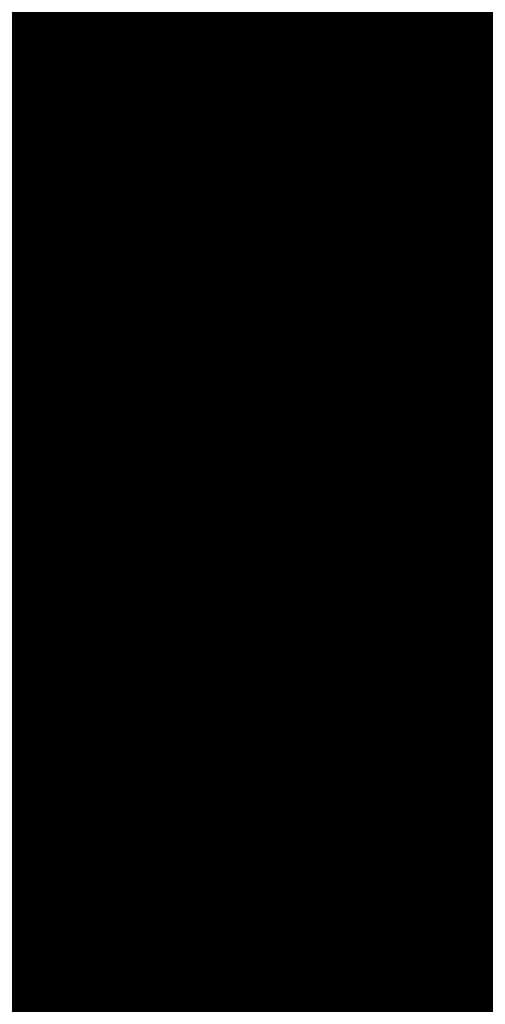
# Model space of a CAD drawing. Units: inches. Extents: x 9.2 to 28.2, y 9.2 to 25.9.
# Drawn here: x 21.3 to 22.9, y 18.8 to 22 of the extents above; entities that cross this region are included whole.
import ezdxf

# ---------------------------------------------------------------- set-up
doc = ezdxf.new("R2010")
doc.units = ezdxf.units.IN
doc.header["$LTSCALE"] = 0.5
doc.header["$MEASUREMENT"] = 0
doc.linetypes.add('PHANTOM', pattern=[2.5, 1.25, -0.25, 0.25, -0.25, 0.25, -0.25])
doc.layers.get('0').update_dxf_attribs({"linetype": 'CONTINUOUS'})
doc.styles.get("Standard").update_dxf_attribs({"font": 'tahoma.ttf'})
doc.dimstyles.new('SLDDIMSTYLE3', dxfattribs={"dimtxt": 0, "dimasz": 5.2832, "dimexe": 0, "dimexo": 0.0625, "dimgap": 0, "dimtad": 0, "dimtih": 1, "dimtoh": 1, "dimdec": 0, "dimrnd": 1e-09, "dimzin": 0, "dimdsep": 46, "dimtxsty": 'Standard', "dimblk1": 'DOT', "dimblk2": 'DOT', "dimsah": 1, "dimcen": 0.09, "dimadec": 0, "dimazin": 0, "dimtfac": 5.2832, "dimtdec": 0, "dimtofl": 0, "dimtmove": 0, "dimatfit": 3, "dimldrblk": 'DOT', "dimfxl": 1, "dimfrac": 2, "dimtolj": 1, "dimtzin": 0, "dimarcsym": 0})

# ---------------------------------------------------------------- blocks, each defined once
blk = doc.blocks.new('_DOT')
at = {"color": 0, "linetype": 'ByBlock', "lineweight": -2}
blk.add_line((-0.5, 0), (-1, 0), dxfattribs=at)
at = {"color": 0, "linetype": 'ByBlock', "const_width": 0.5}
blk.add_lwpolyline([(-0.25, 0, 1), (0.25, 0, 1)], format="xyb", close=True, dxfattribs=at)

msp = doc.modelspace()

# ---------------------------------------------------------------- linework, layer by layer
at = {"color": 7, "linetype": 'Continuous', "lineweight": 15}
for p, q in [((21.3542, 24.0441), (21.3541, 21.6971)), ((21.3577, 24.0461), (21.3576, 21.6991)), ((21.3586, 24.0304), (21.3586, 21.6834)), ((21.5327, 23.7676), (21.5327, 21.7453)), ((21.5361, 23.7656), (21.5361, 21.7473)), ((21.5361, 21.7473), (21.5327, 21.7453)), ((21.5327, 21.7453), (24.6371, 19.9531)), ((21.5361, 21.7473), (24.6371, 19.9571)), ((21.3934, 21.6231), (24.7763, 19.6702)), ((21.4066, 21.6062), (24.7894, 19.6531)), ((21.4101, 21.6082), (24.7929, 19.6551)), ((21.2744, 21.3333), (24.8522, 19.2679)), ((21.1909, 21.2851), (24.8522, 19.1715)), ((22.5509, 20.8183), (22.5465, 20.8157)), ((22.5817, 20.7582), (22.5681, 20.7699)), ((22.5852, 20.7602), (22.5716, 20.7719)), ((22.5934, 20.7701), (22.6037, 20.7673)), ((22.6037, 20.7673), (22.6072, 20.7694)), ((22.536, 20.7539), (22.5395, 20.756)), ((22.5462, 20.7507), (22.536, 20.7539)), ((22.5497, 20.7527), (22.5395, 20.756)), ((22.5462, 20.7507), (22.5497, 20.7527)), ((22.5643, 20.759), (22.5795, 20.746)), ((22.5817, 20.7582), (22.5852, 20.7602)), ((22.5983, 20.7405), (22.6018, 20.7425)), ((22.6264, 20.7492), (22.622, 20.7466)), ((22.5989, 20.6977), (22.6033, 20.7002)), ((22.6575, 20.7063), (22.6671, 20.7027)), ((22.6671, 20.7027), (22.6706, 20.7048)), ((22.686, 20.7137), (22.6816, 20.7112)), ((22.6575, 20.6832), (22.6611, 20.6852)), ((22.6671, 20.6756), (22.6575, 20.6832)), ((22.6706, 20.6777), (22.6611, 20.6852)), ((22.6671, 20.6756), (22.6706, 20.6777)), ((22.6835, 20.6784), (22.7324, 20.6501)), ((22.684, 20.687), (22.6876, 20.689)), ((22.684, 20.687), (22.721, 20.6656)), ((22.6876, 20.689), (22.7205, 20.67)), ((22.7525, 20.6768), (22.7481, 20.6743)), ((22.6586, 20.661), (22.663, 20.6635)), ((22.7216, 20.642), (22.7251, 20.6441)), ((22.7314, 20.6341), (22.7216, 20.642)), ((22.7349, 20.6361), (22.7251, 20.6441)), ((22.7314, 20.6341), (22.7349, 20.6361)), ((22.7324, 20.6501), (22.736, 20.6522)), ((22.7415, 20.6504), (22.7415, 20.6069)), ((22.7519, 20.601), (22.7519, 20.6417)), ((22.7554, 20.603), (22.7554, 20.6437)), ((22.8184, 20.6373), (22.8139, 20.6347)), ((22.7242, 20.625), (22.7286, 20.6276)), ((22.7415, 20.6069), (22.7519, 20.601)), ((22.7519, 20.601), (22.7554, 20.603)), ((22.7845, 20.6302), (22.7845, 20.5821)), ((22.7948, 20.5762), (22.7948, 20.6192)), ((22.7984, 20.5782), (22.7984, 20.6212)), ((22.8164, 20.6105), (22.82, 20.6126)), ((22.8164, 20.6105), (22.8534, 20.5892)), ((22.82, 20.6126), (22.8529, 20.5936)), ((22.7845, 20.5821), (22.7948, 20.5762)), ((22.7948, 20.5762), (22.7984, 20.5782)), ((22.8159, 20.602), (22.8648, 20.5737)), ((22.8648, 20.5737), (22.8684, 20.5758)), ((22.8539, 20.5656), (22.8575, 20.5677)), ((22.8637, 20.5577), (22.8539, 20.5656)), ((22.8566, 20.5486), (22.861, 20.5511)), ((22.8673, 20.5597), (22.8575, 20.5677)), ((22.8637, 20.5577), (22.8673, 20.5597))]:
    msp.add_line(p, q, dxfattribs=at)
at = {"color": 8, "linetype": 'PHANTOM', "lineweight": 0}
for p, q in [((21.3576, 21.6991), (21.3541, 21.6971)), ((21.4101, 21.6082), (21.4066, 21.6062)), ((22.5516, 20.796), (22.5552, 20.7981)), ((22.5714, 20.8117), (22.5749, 20.8138)), ((22.5681, 20.7699), (22.5716, 20.7719)), ((22.6412, 20.7446), (22.6448, 20.7466)), ((22.5731, 20.7138), (22.5766, 20.7159)), ((22.5894, 20.7096), (22.5929, 20.7117)), ((22.6068, 20.7148), (22.6103, 20.7168)), ((22.6235, 20.7148), (22.627, 20.7168)), ((22.703, 20.7089), (22.7065, 20.711)), ((22.6408, 20.6738), (22.6444, 20.6758)), ((22.7689, 20.6711), (22.7724, 20.6732)), ((22.6863, 20.6592), (22.6898, 20.6612)), ((22.7035, 20.6375), (22.7071, 20.6395)), ((22.7519, 20.6417), (22.7554, 20.6437)), ((22.7562, 20.662), (22.7597, 20.6641)), ((22.7915, 20.6463), (22.7951, 20.6484)), ((22.7948, 20.6192), (22.7984, 20.6212)), ((22.8354, 20.6325), (22.8389, 20.6345)), ((22.8187, 20.5828), (22.8222, 20.5848)), ((22.8359, 20.561), (22.8394, 20.5631))]:
    msp.add_line(p, q, dxfattribs=at)
at = {"color": 7, "linetype": 'Continuous', "lineweight": 15, "flags": 128}
msp.add_lwpolyline([(21.3576, 21.6991), (21.3586, 21.6867), (21.3586, 21.6866)], dxfattribs=at)
at = {"color": 7, "linetype": 'Continuous', "lineweight": 15}
for centre, radius, start, end in [((21.468, 21.7023), 0.1141, 182.6035, 237.3926), ((21.4342, 21.6868), 0.0756, 182.6055, 237.3945), ((21.4592, 21.6898), 0.0952, 221.3025, 238.9185)]:
    msp.add_arc(centre, radius, start, end, dxfattribs=at)
at = {"color": 8, "linetype": 'PHANTOM', "lineweight": 0}
msp.add_arc((22.831, 20.0624), 0.0953, 172.927, 234.0646, dxfattribs=at)
msp.add_open_spline([(22.7364, 20.0741), (22.6184, 20.1446), (22.5054, 20.2134), (22.2695, 20.3599), (22.1567, 20.4313), (21.921, 20.5834), (21.8083, 20.6575), (21.5729, 20.815), (21.4604, 20.8917), (21.2255, 21.0545), (21.1132, 21.1338), (20.996, 21.2179)], degree=3, knots=[0, 0, 0, 0, 0.2, 0.2, 0.4, 0.4, 0.6, 0.6, 0.8, 0.8, 1, 1, 1, 1], dxfattribs=at)
at = {"color": 7, "linetype": 'Continuous', "lineweight": 15}
for points, knots in [([(21.0204, 21.1385), (21.1013, 21.0808), (21.2697, 20.9606), (21.5262, 20.7834), (21.7899, 20.6057), (22.054, 20.4326), (22.3185, 20.2642), (22.5587, 20.115), (22.7109, 20.0241), (22.7747, 19.9859)], [0, 0, 0, 0, 0.138894, 0.289248, 0.439655, 0.590111, 0.740614, 0.891163, 1, 1, 1, 1]), ([(22.5714, 20.8117), (22.567, 20.8139), (22.5587, 20.818), (22.5491, 20.8178), (22.5437, 20.8138), (22.541, 20.8083), (22.5406, 20.8033), (22.5405, 20.8006)], [0, 0, 0, 0, 0.289725, 0.55911, 0.696678, 0.839994, 1, 1, 1, 1]), ([(22.5405, 20.8006), (22.5409, 20.7962), (22.5417, 20.7884), (22.546, 20.7804), (22.5479, 20.7769)], [0, 0, 0, 0, 0.559135, 1, 1, 1, 1]), ([(22.5749, 20.8138), (22.5706, 20.8158), (22.5624, 20.8198), (22.5538, 20.8204), (22.5509, 20.8181), (22.5506, 20.8178)], [0, 0, 0, 0, 0.488908, 0.943493, 1, 1, 1, 1]), ([(22.5516, 20.796), (22.5517, 20.7973), (22.5519, 20.7999), (22.5538, 20.8035), (22.558, 20.8055), (22.5643, 20.8048), (22.5689, 20.8026), (22.5711, 20.8015)], [0, 0, 0, 0, 0.13086, 0.252719, 0.494684, 0.748976, 1, 1, 1, 1]), ([(22.5552, 20.7981), (22.5553, 20.7994), (22.5554, 20.8019), (22.5567, 20.8047), (22.5583, 20.8053), (22.559, 20.8056)], [0, 0, 0, 0, 0.364296, 0.703532, 1, 1, 1, 1]), ([(22.5716, 20.7719), (22.5693, 20.7739), (22.5649, 20.7776), (22.5598, 20.7834), (22.5568, 20.7888), (22.5554, 20.7935), (22.5552, 20.7965), (22.5552, 20.7981)], [0, 0, 0, 0, 0.294225, 0.558828, 0.691236, 0.83273, 1, 1, 1, 1]), ([(22.5711, 20.8015), (22.5739, 20.7996), (22.5794, 20.7957), (22.5863, 20.7873), (22.5914, 20.7784), (22.5927, 20.7729), (22.5934, 20.7701)], [0, 0, 0, 0, 0.280221, 0.562503, 0.780448, 1, 1, 1, 1]), ([(22.6037, 20.7673), (22.6021, 20.7726), (22.5989, 20.7828), (22.5902, 20.7959), (22.5808, 20.8056), (22.5746, 20.8096), (22.5714, 20.8117)], [0, 0, 0, 0, 0.288208, 0.555995, 0.770759, 1, 1, 1, 1]), ([(22.6072, 20.7694), (22.6056, 20.7747), (22.6025, 20.7848), (22.5938, 20.798), (22.5844, 20.8077), (22.5781, 20.8117), (22.5749, 20.8138)], [0, 0, 0, 0, 0.288208, 0.555995, 0.770759, 1, 1, 1, 1]), ([(22.5479, 20.7769), (22.5507, 20.7731), (22.5558, 20.7662), (22.5617, 20.7612), (22.5643, 20.759)], [0, 0, 0, 0, 0.557523, 1, 1, 1, 1]), ([(22.5681, 20.7699), (22.5658, 20.7718), (22.5614, 20.7755), (22.5562, 20.7813), (22.5533, 20.7868), (22.5518, 20.7915), (22.5517, 20.7944), (22.5516, 20.796)], [0, 0, 0, 0, 0.294225, 0.558828, 0.691236, 0.83273, 1, 1, 1, 1]), ([(22.536, 20.7539), (22.5378, 20.7478), (22.5414, 20.7361), (22.551, 20.7208), (22.5618, 20.7098), (22.569, 20.7052), (22.5728, 20.7028)], [0, 0, 0, 0, 0.293846, 0.554504, 0.764723, 1, 1, 1, 1]), ([(22.5731, 20.7138), (22.5697, 20.7161), (22.5631, 20.7204), (22.5549, 20.73), (22.549, 20.7405), (22.5471, 20.7472), (22.5462, 20.7507)], [0, 0, 0, 0, 0.289465, 0.557993, 0.769592, 1, 1, 1, 1]), ([(22.5766, 20.7159), (22.5732, 20.7181), (22.5667, 20.7224), (22.5584, 20.732), (22.5525, 20.7425), (22.5507, 20.7492), (22.5497, 20.7527)], [0, 0, 0, 0, 0.289465, 0.557993, 0.769592, 1, 1, 1, 1]), ([(22.5795, 20.746), (22.5816, 20.744), (22.5858, 20.7402), (22.591, 20.7335), (22.5945, 20.7263), (22.5948, 20.7221), (22.595, 20.7199)], [0, 0, 0, 0, 0.291061, 0.562532, 0.769025, 1, 1, 1, 1]), ([(22.5983, 20.7405), (22.5954, 20.7442), (22.5903, 20.751), (22.5844, 20.756), (22.5817, 20.7582)], [0, 0, 0, 0, 0.556074, 1, 1, 1, 1]), ([(22.6018, 20.7425), (22.599, 20.7463), (22.5938, 20.753), (22.5879, 20.758), (22.5852, 20.7602)], [0, 0, 0, 0, 0.556074, 1, 1, 1, 1]), ([(22.6068, 20.7148), (22.6066, 20.7171), (22.6064, 20.7216), (22.604, 20.7306), (22.6005, 20.7367), (22.5983, 20.7405)], [0, 0, 0, 0, 0.283376, 0.556811, 1, 1, 1, 1]), ([(22.6103, 20.7168), (22.6102, 20.7191), (22.6099, 20.7237), (22.6075, 20.7326), (22.604, 20.7387), (22.6018, 20.7425)], [0, 0, 0, 0, 0.283376, 0.556811, 1, 1, 1, 1]), ([(22.6412, 20.7446), (22.6378, 20.7462), (22.6313, 20.7493), (22.623, 20.748), (22.617, 20.7425), (22.6132, 20.7331), (22.6127, 20.7246), (22.6125, 20.7203)], [0, 0, 0, 0, 0.200076, 0.379325, 0.55693, 0.774697, 1, 1, 1, 1]), ([(22.6235, 20.7148), (22.6239, 20.7214), (22.6246, 20.7313), (22.6314, 20.7369), (22.6368, 20.7367), (22.6399, 20.7352), (22.6415, 20.7344)], [0, 0, 0, 0, 0.500694, 0.738926, 0.862148, 1, 1, 1, 1]), ([(22.6448, 20.7466), (22.6414, 20.7482), (22.635, 20.7511), (22.6285, 20.7509), (22.6264, 20.7489), (22.6261, 20.7487)], [0, 0, 0, 0, 0.494336, 0.937212, 1, 1, 1, 1]), ([(22.627, 20.7168), (22.6272, 20.7239), (22.6276, 20.7331), (22.633, 20.7364), (22.6343, 20.7371)], [0, 0, 0, 0, 0.765138, 1, 1, 1, 1]), ([(22.6671, 20.7027), (22.6662, 20.7074), (22.6645, 20.7164), (22.6581, 20.7291), (22.6499, 20.7388), (22.6442, 20.7426), (22.6412, 20.7446)], [0, 0, 0, 0, 0.29058, 0.555771, 0.766482, 1, 1, 1, 1]), ([(22.6415, 20.7344), (22.6432, 20.7332), (22.6464, 20.7311), (22.6507, 20.7261), (22.6541, 20.7201), (22.6566, 20.7132), (22.6572, 20.7086), (22.6575, 20.7063)], [0, 0, 0, 0, 0.199528, 0.380697, 0.55777, 0.772851, 1, 1, 1, 1]), ([(22.6706, 20.7048), (22.6697, 20.7095), (22.6681, 20.7185), (22.6616, 20.7311), (22.6534, 20.7409), (22.6478, 20.7447), (22.6448, 20.7466)], [0, 0, 0, 0, 0.29058, 0.555771, 0.766482, 1, 1, 1, 1]), ([(22.5728, 20.7028), (22.5776, 20.7003), (22.5861, 20.6958), (22.5934, 20.6965), (22.5966, 20.6968)], [0, 0, 0, 0, 0.5624, 1, 1, 1, 1]), ([(22.5894, 20.7096), (22.5866, 20.7095), (22.5814, 20.7094), (22.5757, 20.7125), (22.5731, 20.7138)], [0, 0, 0, 0, 0.555799, 1, 1, 1, 1]), ([(22.5929, 20.7117), (22.5901, 20.7116), (22.585, 20.7114), (22.5792, 20.7145), (22.5766, 20.7159)], [0, 0, 0, 0, 0.555799, 1, 1, 1, 1]), ([(22.595, 20.7199), (22.5946, 20.7172), (22.594, 20.7123), (22.5908, 20.7104), (22.5894, 20.7096)], [0, 0, 0, 0, 0.562253, 1, 1, 1, 1]), ([(22.5966, 20.6968), (22.5983, 20.6975), (22.6016, 20.699), (22.6058, 20.7047), (22.6064, 20.7109), (22.6068, 20.7148)], [0, 0, 0, 0, 0.284892, 0.561165, 1, 1, 1, 1]), ([(22.6027, 20.7003), (22.6035, 20.7006), (22.6059, 20.7018), (22.6092, 20.7068), (22.6099, 20.713), (22.6103, 20.7168)], [0, 0, 0, 0, 0.155937, 0.48203, 1, 1, 1, 1]), ([(22.6125, 20.7203), (22.6128, 20.7145), (22.6135, 20.7032), (22.6192, 20.6875), (22.6262, 20.6763), (22.6332, 20.6686), (22.6384, 20.6652), (22.6411, 20.6634)], [0, 0, 0, 0, 0.286835, 0.556453, 0.694767, 0.838986, 1, 1, 1, 1]), ([(22.6408, 20.6738), (22.6392, 20.6749), (22.6361, 20.6769), (22.6308, 20.6832), (22.6245, 20.6968), (22.6239, 20.7075), (22.6235, 20.7148)], [0, 0, 0, 0, 0.136142, 0.258049, 0.49815, 1, 1, 1, 1]), ([(22.6444, 20.6758), (22.6427, 20.6769), (22.6397, 20.679), (22.6343, 20.6853), (22.628, 20.6989), (22.6274, 20.7096), (22.627, 20.7168)], [0, 0, 0, 0, 0.136142, 0.258049, 0.49815, 1, 1, 1, 1]), ([(22.703, 20.7089), (22.6995, 20.7106), (22.6928, 20.7138), (22.6841, 20.7131), (22.6773, 20.7083), (22.6727, 20.6992), (22.6722, 20.6905), (22.6719, 20.6861)], [0, 0, 0, 0, 0.198532, 0.379265, 0.556906, 0.772953, 1, 1, 1, 1]), ([(22.703, 20.6998), (22.701, 20.7007), (22.6971, 20.7025), (22.692, 20.7021), (22.6879, 20.6994), (22.6849, 20.6944), (22.6843, 20.6895), (22.684, 20.687)], [0, 0, 0, 0, 0.193068, 0.375213, 0.556846, 0.77564, 1, 1, 1, 1]), ([(22.7065, 20.711), (22.7031, 20.7126), (22.6964, 20.7157), (22.6892, 20.7157), (22.6865, 20.7136), (22.6858, 20.7131)], [0, 0, 0, 0, 0.452324, 0.864099, 1, 1, 1, 1]), ([(22.6941, 20.7028), (22.6933, 20.7023), (22.6909, 20.7011), (22.6884, 20.6964), (22.6879, 20.6915), (22.6876, 20.689)], [0, 0, 0, 0, 0.193043, 0.591454, 1, 1, 1, 1]), ([(22.7324, 20.6501), (22.7322, 20.6562), (22.7317, 20.6677), (22.7259, 20.6841), (22.7185, 20.6957), (22.7113, 20.7036), (22.7059, 20.7071), (22.703, 20.7089)], [0, 0, 0, 0, 0.288812, 0.555908, 0.693368, 0.837811, 1, 1, 1, 1]), ([(22.736, 20.6522), (22.7357, 20.6582), (22.7353, 20.6698), (22.7294, 20.6862), (22.7221, 20.6977), (22.7148, 20.7056), (22.7094, 20.7091), (22.7065, 20.711)], [0, 0, 0, 0, 0.288812, 0.555908, 0.693368, 0.837811, 1, 1, 1, 1]), ([(22.6575, 20.6832), (22.6569, 20.6807), (22.6558, 20.676), (22.652, 20.6718), (22.6467, 20.671), (22.6428, 20.6728), (22.6408, 20.6738)], [0, 0, 0, 0, 0.291622, 0.558078, 0.765708, 1, 1, 1, 1]), ([(22.6411, 20.6634), (22.6448, 20.6617), (22.652, 20.6584), (22.6601, 20.661), (22.6651, 20.6671), (22.6664, 20.6727), (22.6671, 20.6756)], [0, 0, 0, 0, 0.289551, 0.555505, 0.770342, 1, 1, 1, 1]), ([(22.6552, 20.6746), (22.6551, 20.6744), (22.654, 20.6732), (22.6501, 20.6732), (22.6463, 20.6749), (22.6444, 20.6758)], [0, 0, 0, 0, 0.058613, 0.500909, 1, 1, 1, 1]), ([(22.6624, 20.6636), (22.6628, 20.6637), (22.6655, 20.6644), (22.6685, 20.6694), (22.6699, 20.6749), (22.6706, 20.6777)], [0, 0, 0, 0, 0.086262, 0.527898, 1, 1, 1, 1]), ([(22.6719, 20.6861), (22.6723, 20.68), (22.6731, 20.6682), (22.6803, 20.6504), (22.6908, 20.636), (22.6986, 20.6306), (22.7027, 20.6278)], [0, 0, 0, 0, 0.289345, 0.556436, 0.765769, 1, 1, 1, 1]), ([(22.6863, 20.6592), (22.6853, 20.663), (22.6835, 20.6697), (22.6835, 20.6758), (22.6835, 20.6784)], [0, 0, 0, 0, 0.563233, 1, 1, 1, 1]), ([(22.6898, 20.6612), (22.6888, 20.665), (22.6873, 20.6703), (22.6872, 20.675), (22.6872, 20.6763)], [0, 0, 0, 0, 0.728467, 1, 1, 1, 1]), ([(22.721, 20.6656), (22.7208, 20.6692), (22.7204, 20.676), (22.7162, 20.6865), (22.71, 20.695), (22.7054, 20.6981), (22.703, 20.6998)], [0, 0, 0, 0, 0.290286, 0.557004, 0.76612, 1, 1, 1, 1]), ([(22.7457, 20.672), (22.7443, 20.669), (22.7415, 20.6629), (22.7415, 20.6546), (22.7415, 20.6504)], [0, 0, 0, 0, 0.49166, 1, 1, 1, 1]), ([(22.7689, 20.6711), (22.7637, 20.6735), (22.7566, 20.6768), (22.7491, 20.6754), (22.7468, 20.6731), (22.7457, 20.672)], [0, 0, 0, 0, 0.572979, 0.786346, 1, 1, 1, 1]), ([(22.7724, 20.6732), (22.7673, 20.6755), (22.7603, 20.6786), (22.7538, 20.6779), (22.7524, 20.6766), (22.7521, 20.6764)], [0, 0, 0, 0, 0.69257, 0.950471, 1, 1, 1, 1]), ([(22.7915, 20.6463), (22.79, 20.6494), (22.787, 20.6555), (22.7789, 20.6645), (22.7727, 20.6686), (22.7689, 20.6711)], [0, 0, 0, 0, 0.279261, 0.555677, 1, 1, 1, 1]), ([(22.7951, 20.6484), (22.7935, 20.6514), (22.7905, 20.6575), (22.7825, 20.6665), (22.7763, 20.6706), (22.7724, 20.6732)], [0, 0, 0, 0, 0.279261, 0.555677, 1, 1, 1, 1]), ([(22.7035, 20.6375), (22.7016, 20.6388), (22.6976, 20.6415), (22.6927, 20.6472), (22.6887, 20.6532), (22.6871, 20.6572), (22.6863, 20.6592)], [0, 0, 0, 0, 0.280421, 0.560364, 0.779626, 1, 1, 1, 1]), ([(22.7071, 20.6395), (22.7051, 20.6408), (22.7012, 20.6435), (22.6962, 20.6492), (22.6923, 20.6552), (22.6906, 20.6592), (22.6898, 20.6612)], [0, 0, 0, 0, 0.280421, 0.560364, 0.779626, 1, 1, 1, 1]), ([(22.7216, 20.642), (22.7206, 20.6402), (22.7188, 20.6366), (22.7141, 20.6345), (22.7089, 20.6348), (22.7054, 20.6365), (22.7035, 20.6375)], [0, 0, 0, 0, 0.285864, 0.555208, 0.7696, 1, 1, 1, 1]), ([(22.7201, 20.6383), (22.7192, 20.6377), (22.717, 20.6364), (22.7124, 20.6369), (22.7089, 20.6386), (22.7071, 20.6395)], [0, 0, 0, 0, 0.275374, 0.624648, 1, 1, 1, 1]), ([(22.728, 20.6276), (22.7291, 20.6282), (22.7323, 20.6299), (22.7339, 20.6337), (22.7349, 20.6361)], [0, 0, 0, 0, 0.362342, 1, 1, 1, 1]), ([(22.7519, 20.6417), (22.7517, 20.6464), (22.7515, 20.6546), (22.7548, 20.6598), (22.7562, 20.662)], [0, 0, 0, 0, 0.568339, 1, 1, 1, 1]), ([(22.7554, 20.6437), (22.7553, 20.6484), (22.755, 20.6566), (22.7583, 20.6618), (22.7597, 20.6641)], [0, 0, 0, 0, 0.568339, 1, 1, 1, 1]), ([(22.7562, 20.662), (22.7572, 20.6627), (22.759, 20.6638), (22.7633, 20.6636), (22.7666, 20.6618), (22.7687, 20.6607)], [0, 0, 0, 0, 0.296556, 0.555943, 1, 1, 1, 1]), ([(22.7687, 20.6607), (22.7704, 20.6596), (22.7735, 20.6576), (22.7774, 20.6537), (22.7804, 20.6497), (22.7816, 20.647), (22.7822, 20.6458)], [0, 0, 0, 0, 0.320939, 0.605104, 0.808126, 1, 1, 1, 1]), ([(22.7822, 20.6458), (22.783, 20.6427), (22.7845, 20.6373), (22.7845, 20.6324), (22.7845, 20.6302)], [0, 0, 0, 0, 0.557708, 1, 1, 1, 1]), ([(22.7948, 20.6192), (22.7948, 20.6241), (22.7949, 20.6309), (22.7937, 20.6402), (22.7922, 20.6444), (22.7915, 20.6463)], [0, 0, 0, 0, 0.569225, 0.794081, 1, 1, 1, 1]), ([(22.7984, 20.6212), (22.7984, 20.6261), (22.7984, 20.6329), (22.7972, 20.6422), (22.7958, 20.6464), (22.7951, 20.6484)], [0, 0, 0, 0, 0.569225, 0.794081, 1, 1, 1, 1]), ([(22.8354, 20.6325), (22.8319, 20.6342), (22.8252, 20.6374), (22.8164, 20.6367), (22.8097, 20.6318), (22.8051, 20.6227), (22.8045, 20.6141), (22.8042, 20.6096)], [0, 0, 0, 0, 0.198609, 0.37937, 0.556998, 0.773004, 1, 1, 1, 1]), ([(22.8389, 20.6345), (22.8354, 20.6362), (22.8288, 20.6393), (22.8216, 20.6393), (22.8188, 20.6372), (22.8182, 20.6366)], [0, 0, 0, 0, 0.452282, 0.863921, 1, 1, 1, 1]), ([(22.7027, 20.6278), (22.7063, 20.6261), (22.7132, 20.6228), (22.7218, 20.6234), (22.7282, 20.6271), (22.7303, 20.6317), (22.7314, 20.6341)], [0, 0, 0, 0, 0.28442, 0.560569, 0.776974, 1, 1, 1, 1]), ([(22.8042, 20.6096), (22.8047, 20.6035), (22.8055, 20.5918), (22.8126, 20.574), (22.8232, 20.5595), (22.831, 20.5542), (22.8351, 20.5514)], [0, 0, 0, 0, 0.289278, 0.55633, 0.765682, 1, 1, 1, 1]), ([(22.8354, 20.6233), (22.8334, 20.6243), (22.8295, 20.6261), (22.8244, 20.6257), (22.8203, 20.623), (22.8172, 20.618), (22.8167, 20.613), (22.8164, 20.6105)], [0, 0, 0, 0, 0.193199, 0.375391, 0.557001, 0.775727, 1, 1, 1, 1]), ([(22.8265, 20.6263), (22.8257, 20.6259), (22.8233, 20.6246), (22.8208, 20.62), (22.8202, 20.6151), (22.82, 20.6126)], [0, 0, 0, 0, 0.192792, 0.591343, 1, 1, 1, 1]), ([(22.8648, 20.5737), (22.8646, 20.5797), (22.8641, 20.5913), (22.8583, 20.6077), (22.8509, 20.6192), (22.8436, 20.6271), (22.8382, 20.6306), (22.8354, 20.6325)], [0, 0, 0, 0, 0.288849, 0.555935, 0.693373, 0.837801, 1, 1, 1, 1]), ([(22.8534, 20.5892), (22.8532, 20.5928), (22.8528, 20.5996), (22.8486, 20.6101), (22.8424, 20.6185), (22.8378, 20.6217), (22.8354, 20.6233)], [0, 0, 0, 0, 0.290398, 0.557182, 0.766263, 1, 1, 1, 1]), ([(22.8684, 20.5758), (22.8681, 20.5818), (22.8677, 20.5934), (22.8618, 20.6097), (22.8544, 20.6213), (22.8472, 20.6292), (22.8418, 20.6327), (22.8389, 20.6345)], [0, 0, 0, 0, 0.288849, 0.555935, 0.693373, 0.837801, 1, 1, 1, 1]), ([(22.8187, 20.5828), (22.8177, 20.5865), (22.8159, 20.5933), (22.8159, 20.5993), (22.8159, 20.602)], [0, 0, 0, 0, 0.563234, 1, 1, 1, 1]), ([(22.8359, 20.561), (22.8339, 20.5624), (22.83, 20.565), (22.825, 20.5708), (22.8211, 20.5768), (22.8195, 20.5808), (22.8187, 20.5828)], [0, 0, 0, 0, 0.280446, 0.560382, 0.779631, 1, 1, 1, 1]), ([(22.8222, 20.5848), (22.8211, 20.5886), (22.8197, 20.5939), (22.8196, 20.5986), (22.8196, 20.5998)], [0, 0, 0, 0, 0.728468, 1, 1, 1, 1]), ([(22.8394, 20.5631), (22.8375, 20.5644), (22.8335, 20.5671), (22.8286, 20.5728), (22.8246, 20.5788), (22.823, 20.5828), (22.8222, 20.5848)], [0, 0, 0, 0, 0.280446, 0.560382, 0.779631, 1, 1, 1, 1]), ([(22.8351, 20.5514), (22.8387, 20.5497), (22.8456, 20.5464), (22.8542, 20.547), (22.8605, 20.5507), (22.8627, 20.5553), (22.8637, 20.5577)], [0, 0, 0, 0, 0.284327, 0.560544, 0.776987, 1, 1, 1, 1]), ([(22.8539, 20.5656), (22.853, 20.5638), (22.8512, 20.5602), (22.8465, 20.5581), (22.8413, 20.5584), (22.8377, 20.5601), (22.8359, 20.561)], [0, 0, 0, 0, 0.285851, 0.555181, 0.769578, 1, 1, 1, 1]), ([(22.8525, 20.5618), (22.8515, 20.5613), (22.8494, 20.56), (22.8448, 20.5605), (22.8413, 20.5622), (22.8394, 20.5631)], [0, 0, 0, 0, 0.275299, 0.624595, 1, 1, 1, 1]), ([(22.8604, 20.5512), (22.8615, 20.5518), (22.8647, 20.5534), (22.8663, 20.5573), (22.8673, 20.5597)], [0, 0, 0, 0, 0.362526, 1, 1, 1, 1]), ([(22.7749, 19.9851), (22.777, 19.984), (22.7838, 19.98), (22.7981, 19.9696), (22.8164, 19.9542), (22.8355, 19.9354), (22.8525, 19.916), (22.8673, 19.897), (22.882, 19.8763), (22.8915, 19.8606), (22.8973, 19.851)], [0, 0, 0, 0, 0.060564, 0.20395, 0.348416, 0.491262, 0.636213, 0.741302, 0.842656, 1, 1, 1, 1])]:
    msp.add_open_spline(points, degree=3, knots=knots, dxfattribs=at)
at = {"color": 8, "linetype": 'PHANTOM', "lineweight": 0}
msp.add_open_spline([(22.9286, 19.8691), (22.8775, 19.9575), (22.8086, 20.031), (22.7364, 20.0741)], degree=3, dxfattribs=at)

# ---------------------------------------------------------------- leaders
at = {"color": 7, "linetype": 'Continuous', "lineweight": 0}
for points in [[(21.811, 22.5574), (19.3905, 24.5406), (18.8983, 24.5406)], [(23.2173, 19.2486), (20.9456, 17.6538), (20.4534, 17.6538)]]:
    msp.add_leader(points, dimstyle='SLDDIMSTYLE3', dxfattribs=at)

doc.saveas('drawing.dxf')
